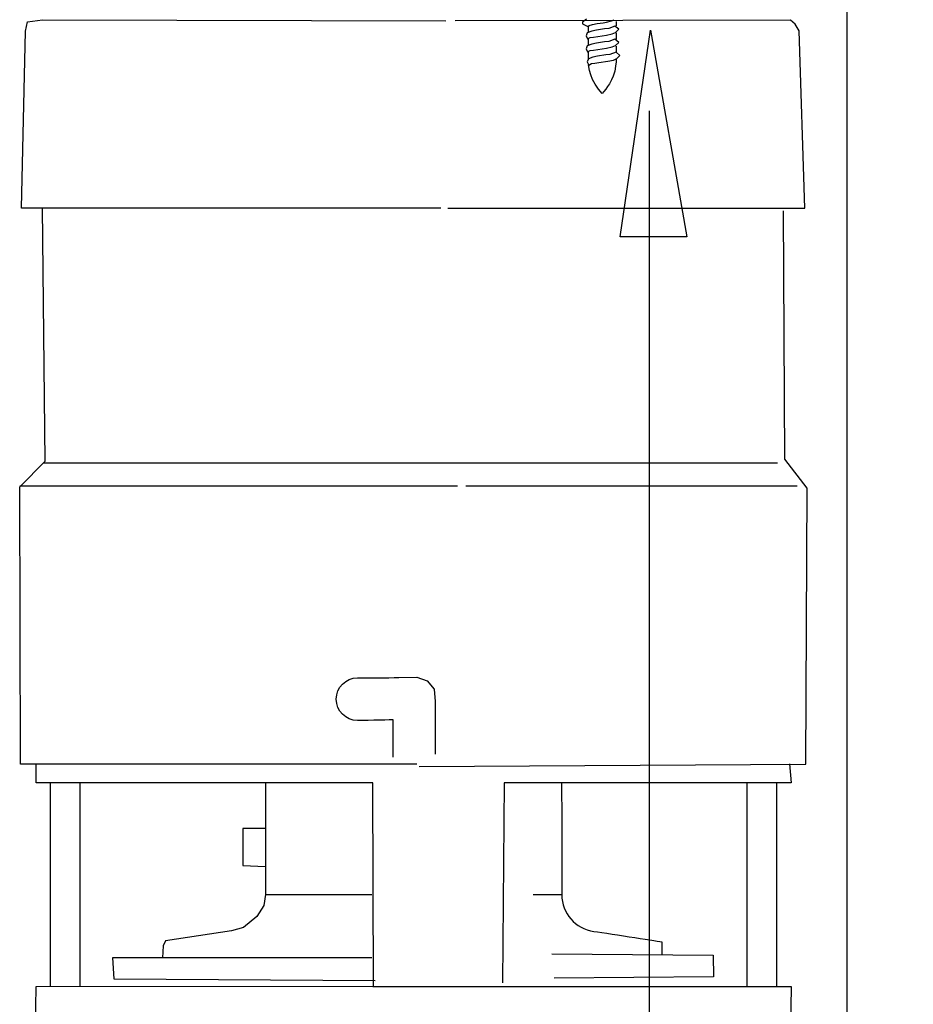
# Model space of a CAD drawing. Extents: x -43 to 42.8, y -37.3 to 37.3.
# Drawn here: x -22.8 to -9.9, y -10.4 to 3.9 of the extents above; entities that cross this region are included whole.
import ezdxf
from ezdxf.lldxf.tags import DXFTag

# ---------------------------------------------------------------- set-up
doc = ezdxf.new("R2010")
doc.units = 0
doc.header["$MEASUREMENT"] = 0
doc.layers.add('AXIS', color=7, linetype='CONTINUOUS')
tags = doc.linetypes.add('NEW_LINE1', pattern=[0.8, 0.5, -0.3]).pattern_tags.tags
tags[6:7] = [DXFTag(74, 4), DXFTag(75, 0), DXFTag(340, '0'), DXFTag(46, 1.0), DXFTag(50, 0.0), DXFTag(44, 0.0), DXFTag(45, 0.0)]
tags[4:5] = [DXFTag(74, 4), DXFTag(75, 0), DXFTag(340, '0'), DXFTag(46, 1.0), DXFTag(50, 0.0), DXFTag(44, 0.0), DXFTag(45, 0.0)]
tags = doc.linetypes.add('NEW_LINE2', pattern=[0.8, 0.5, -0.3]).pattern_tags.tags
tags[6:7] = [DXFTag(74, 4), DXFTag(75, 0), DXFTag(340, '0'), DXFTag(46, 1.0), DXFTag(50, 0.0), DXFTag(44, 0.0), DXFTag(45, 0.0)]
tags[4:5] = [DXFTag(74, 4), DXFTag(75, 0), DXFTag(340, '0'), DXFTag(46, 1.0), DXFTag(50, 0.0), DXFTag(44, 0.0), DXFTag(45, 0.0)]
tags = doc.linetypes.add('NEW_LINE25', pattern=[0.8, 0.5, -0.3]).pattern_tags.tags
tags[6:7] = [DXFTag(74, 4), DXFTag(75, 0), DXFTag(340, '0'), DXFTag(46, 1.0), DXFTag(50, 0.0), DXFTag(44, 0.0), DXFTag(45, 0.0)]
tags[4:5] = [DXFTag(74, 4), DXFTag(75, 0), DXFTag(340, '0'), DXFTag(46, 1.0), DXFTag(50, 0.0), DXFTag(44, 0.0), DXFTag(45, 0.0)]
tags = doc.linetypes.add('NEW_LINE26', pattern=[0.8, 0.5, -0.3]).pattern_tags.tags
tags[6:7] = [DXFTag(74, 4), DXFTag(75, 0), DXFTag(340, '0'), DXFTag(46, 1.0), DXFTag(50, 0.0), DXFTag(44, 0.0), DXFTag(45, 0.0)]
tags[4:5] = [DXFTag(74, 4), DXFTag(75, 0), DXFTag(340, '0'), DXFTag(46, 1.0), DXFTag(50, 0.0), DXFTag(44, 0.0), DXFTag(45, 0.0)]
tags = doc.linetypes.add('NEW_LINE27', pattern=[0.8, 0.5, -0.3]).pattern_tags.tags
tags[6:7] = [DXFTag(74, 4), DXFTag(75, 0), DXFTag(340, '0'), DXFTag(46, 1.0), DXFTag(50, 0.0), DXFTag(44, 0.0), DXFTag(45, 0.0)]
tags[4:5] = [DXFTag(74, 4), DXFTag(75, 0), DXFTag(340, '0'), DXFTag(46, 1.0), DXFTag(50, 0.0), DXFTag(44, 0.0), DXFTag(45, 0.0)]
tags = doc.linetypes.add('NEW_LINE28', pattern=[0.8, 0.5, -0.3]).pattern_tags.tags
tags[6:7] = [DXFTag(74, 4), DXFTag(75, 0), DXFTag(340, '0'), DXFTag(46, 1.0), DXFTag(50, 0.0), DXFTag(44, 0.0), DXFTag(45, 0.0)]
tags[4:5] = [DXFTag(74, 4), DXFTag(75, 0), DXFTag(340, '0'), DXFTag(46, 1.0), DXFTag(50, 0.0), DXFTag(44, 0.0), DXFTag(45, 0.0)]
tags = doc.linetypes.add('NEW_LINE29', pattern=[0.8, 0.5, -0.3]).pattern_tags.tags
tags[6:7] = [DXFTag(74, 4), DXFTag(75, 0), DXFTag(340, '0'), DXFTag(46, 1.0), DXFTag(50, 0.0), DXFTag(44, 0.0), DXFTag(45, 0.0)]
tags[4:5] = [DXFTag(74, 4), DXFTag(75, 0), DXFTag(340, '0'), DXFTag(46, 1.0), DXFTag(50, 0.0), DXFTag(44, 0.0), DXFTag(45, 0.0)]
tags = doc.linetypes.add('NEW_LINE3', pattern=[0.8, 0.5, -0.3]).pattern_tags.tags
tags[6:7] = [DXFTag(74, 4), DXFTag(75, 0), DXFTag(340, '0'), DXFTag(46, 1.0), DXFTag(50, 0.0), DXFTag(44, 0.0), DXFTag(45, 0.0)]
tags[4:5] = [DXFTag(74, 4), DXFTag(75, 0), DXFTag(340, '0'), DXFTag(46, 1.0), DXFTag(50, 0.0), DXFTag(44, 0.0), DXFTag(45, 0.0)]
tags = doc.linetypes.add('NEW_LINE30', pattern=[0.8, 0.5, -0.3]).pattern_tags.tags
tags[6:7] = [DXFTag(74, 4), DXFTag(75, 0), DXFTag(340, '0'), DXFTag(46, 1.0), DXFTag(50, 0.0), DXFTag(44, 0.0), DXFTag(45, 0.0)]
tags[4:5] = [DXFTag(74, 4), DXFTag(75, 0), DXFTag(340, '0'), DXFTag(46, 1.0), DXFTag(50, 0.0), DXFTag(44, 0.0), DXFTag(45, 0.0)]
tags = doc.linetypes.add('NEW_LINE31', pattern=[0.8, 0.5, -0.3]).pattern_tags.tags
tags[6:7] = [DXFTag(74, 4), DXFTag(75, 0), DXFTag(340, '0'), DXFTag(46, 1.0), DXFTag(50, 0.0), DXFTag(44, 0.0), DXFTag(45, 0.0)]
tags[4:5] = [DXFTag(74, 4), DXFTag(75, 0), DXFTag(340, '0'), DXFTag(46, 1.0), DXFTag(50, 0.0), DXFTag(44, 0.0), DXFTag(45, 0.0)]
tags = doc.linetypes.add('NEW_LINE32', pattern=[0.8, 0.5, -0.3]).pattern_tags.tags
tags[6:7] = [DXFTag(74, 4), DXFTag(75, 0), DXFTag(340, '0'), DXFTag(46, 1.0), DXFTag(50, 0.0), DXFTag(44, 0.0), DXFTag(45, 0.0)]
tags[4:5] = [DXFTag(74, 4), DXFTag(75, 0), DXFTag(340, '0'), DXFTag(46, 1.0), DXFTag(50, 0.0), DXFTag(44, 0.0), DXFTag(45, 0.0)]
tags = doc.linetypes.add('NEW_LINE33', pattern=[0.8, 0.5, -0.3]).pattern_tags.tags
tags[6:7] = [DXFTag(74, 4), DXFTag(75, 0), DXFTag(340, '0'), DXFTag(46, 1.0), DXFTag(50, 0.0), DXFTag(44, 0.0), DXFTag(45, 0.0)]
tags[4:5] = [DXFTag(74, 4), DXFTag(75, 0), DXFTag(340, '0'), DXFTag(46, 1.0), DXFTag(50, 0.0), DXFTag(44, 0.0), DXFTag(45, 0.0)]
tags = doc.linetypes.add('NEW_LINE34', pattern=[0.8, 0.5, -0.3]).pattern_tags.tags
tags[6:7] = [DXFTag(74, 4), DXFTag(75, 0), DXFTag(340, '0'), DXFTag(46, 1.0), DXFTag(50, 0.0), DXFTag(44, 0.0), DXFTag(45, 0.0)]
tags[4:5] = [DXFTag(74, 4), DXFTag(75, 0), DXFTag(340, '0'), DXFTag(46, 1.0), DXFTag(50, 0.0), DXFTag(44, 0.0), DXFTag(45, 0.0)]
tags = doc.linetypes.add('NEW_LINE35', pattern=[0.8, 0.5, -0.3]).pattern_tags.tags
tags[6:7] = [DXFTag(74, 4), DXFTag(75, 0), DXFTag(340, '0'), DXFTag(46, 1.0), DXFTag(50, 0.0), DXFTag(44, 0.0), DXFTag(45, 0.0)]
tags[4:5] = [DXFTag(74, 4), DXFTag(75, 0), DXFTag(340, '0'), DXFTag(46, 1.0), DXFTag(50, 0.0), DXFTag(44, 0.0), DXFTag(45, 0.0)]
tags = doc.linetypes.add('NEW_LINE36', pattern=[0.8, 0.5, -0.3]).pattern_tags.tags
tags[6:7] = [DXFTag(74, 4), DXFTag(75, 0), DXFTag(340, '0'), DXFTag(46, 1.0), DXFTag(50, 0.0), DXFTag(44, 0.0), DXFTag(45, 0.0)]
tags[4:5] = [DXFTag(74, 4), DXFTag(75, 0), DXFTag(340, '0'), DXFTag(46, 1.0), DXFTag(50, 0.0), DXFTag(44, 0.0), DXFTag(45, 0.0)]
tags = doc.linetypes.add('NEW_LINE37', pattern=[0.8, 0.5, -0.3]).pattern_tags.tags
tags[6:7] = [DXFTag(74, 4), DXFTag(75, 0), DXFTag(340, '0'), DXFTag(46, 1.0), DXFTag(50, 0.0), DXFTag(44, 0.0), DXFTag(45, 0.0)]
tags[4:5] = [DXFTag(74, 4), DXFTag(75, 0), DXFTag(340, '0'), DXFTag(46, 1.0), DXFTag(50, 0.0), DXFTag(44, 0.0), DXFTag(45, 0.0)]
tags = doc.linetypes.add('NEW_LINE38', pattern=[0.8, 0.5, -0.3]).pattern_tags.tags
tags[6:7] = [DXFTag(74, 4), DXFTag(75, 0), DXFTag(340, '0'), DXFTag(46, 1.0), DXFTag(50, 0.0), DXFTag(44, 0.0), DXFTag(45, 0.0)]
tags[4:5] = [DXFTag(74, 4), DXFTag(75, 0), DXFTag(340, '0'), DXFTag(46, 1.0), DXFTag(50, 0.0), DXFTag(44, 0.0), DXFTag(45, 0.0)]
tags = doc.linetypes.add('NEW_LINE39', pattern=[0.8, 0.5, -0.3]).pattern_tags.tags
tags[6:7] = [DXFTag(74, 4), DXFTag(75, 0), DXFTag(340, '0'), DXFTag(46, 1.0), DXFTag(50, 0.0), DXFTag(44, 0.0), DXFTag(45, 0.0)]
tags[4:5] = [DXFTag(74, 4), DXFTag(75, 0), DXFTag(340, '0'), DXFTag(46, 1.0), DXFTag(50, 0.0), DXFTag(44, 0.0), DXFTag(45, 0.0)]
tags = doc.linetypes.add('NEW_LINE4', pattern=[0.8, 0.5, -0.3]).pattern_tags.tags
tags[6:7] = [DXFTag(74, 4), DXFTag(75, 0), DXFTag(340, '0'), DXFTag(46, 1.0), DXFTag(50, 0.0), DXFTag(44, 0.0), DXFTag(45, 0.0)]
tags[4:5] = [DXFTag(74, 4), DXFTag(75, 0), DXFTag(340, '0'), DXFTag(46, 1.0), DXFTag(50, 0.0), DXFTag(44, 0.0), DXFTag(45, 0.0)]
tags = doc.linetypes.add('NEW_LINE40', pattern=[0.8, 0.5, -0.3]).pattern_tags.tags
tags[6:7] = [DXFTag(74, 4), DXFTag(75, 0), DXFTag(340, '0'), DXFTag(46, 1.0), DXFTag(50, 0.0), DXFTag(44, 0.0), DXFTag(45, 0.0)]
tags[4:5] = [DXFTag(74, 4), DXFTag(75, 0), DXFTag(340, '0'), DXFTag(46, 1.0), DXFTag(50, 0.0), DXFTag(44, 0.0), DXFTag(45, 0.0)]
tags = doc.linetypes.add('NEW_LINE41', pattern=[0.8, 0.5, -0.3]).pattern_tags.tags
tags[6:7] = [DXFTag(74, 4), DXFTag(75, 0), DXFTag(340, '0'), DXFTag(46, 1.0), DXFTag(50, 0.0), DXFTag(44, 0.0), DXFTag(45, 0.0)]
tags[4:5] = [DXFTag(74, 4), DXFTag(75, 0), DXFTag(340, '0'), DXFTag(46, 1.0), DXFTag(50, 0.0), DXFTag(44, 0.0), DXFTag(45, 0.0)]
tags = doc.linetypes.add('NEW_LINE5', pattern=[0.8, 0.5, -0.3]).pattern_tags.tags
tags[6:7] = [DXFTag(74, 4), DXFTag(75, 0), DXFTag(340, '0'), DXFTag(46, 1.0), DXFTag(50, 0.0), DXFTag(44, 0.0), DXFTag(45, 0.0)]
tags[4:5] = [DXFTag(74, 4), DXFTag(75, 0), DXFTag(340, '0'), DXFTag(46, 1.0), DXFTag(50, 0.0), DXFTag(44, 0.0), DXFTag(45, 0.0)]
tags = doc.linetypes.add('NEW_LINE6', pattern=[0.8, 0.5, -0.3]).pattern_tags.tags
tags[6:7] = [DXFTag(74, 4), DXFTag(75, 0), DXFTag(340, '0'), DXFTag(46, 1.0), DXFTag(50, 0.0), DXFTag(44, 0.0), DXFTag(45, 0.0)]
tags[4:5] = [DXFTag(74, 4), DXFTag(75, 0), DXFTag(340, '0'), DXFTag(46, 1.0), DXFTag(50, 0.0), DXFTag(44, 0.0), DXFTag(45, 0.0)]

msp = doc.modelspace()

# ---------------------------------------------------------------- linework, layer by layer
at = {"layer": 'AXIS', "color": 250}
for points, knots in [([(-10.839, 4.1354), (-10.839, 4.1354), (-10.839, -14.0593), (-10.839, -14.0593), (-10.839, -14.0593), (-10.839, -14.0593), (-10.7219, -16.3416), (-10.7219, -16.3416), (-10.7219, -16.3416), (-10.7219, -16.3416), (-10.3704, -18.6891), (-10.3704, -18.6891), (-10.3704, -18.6891), (-10.3704, -18.6891), (-9.7587, -20.9453), (-9.7587, -20.9453), (-9.7587, -20.9453), (-9.7587, -20.9453), (-8.9042, -23.1402), (-8.9042, -23.1402), (-8.9042, -23.1402), (-8.9042, -23.1402), (-7.8583, -25.1936), (-7.8583, -25.1936), (-7.8583, -25.1936), (-7.8583, -25.1936), (-6.6416, -27.0544), (-6.6416, -27.0544), (-6.6416, -27.0544), (-6.6416, -27.0544), (-5.1687, -28.7441), (-5.1687, -28.7441), (-5.1687, -28.7441), (-5.1687, -28.7441), (-3.5465, -30.2627), (-3.5465, -30.2627), (-3.5465, -30.2627), (-3.5465, -30.2627), (-1.8602, -31.5247), (-1.8602, -31.5247), (-1.8602, -31.5247), (-1.8602, -31.5247), (0.0395, -32.5941), (0.0395, -32.5941), (0.0395, -32.5941), (0.0395, -32.5941), (2.11, -33.4069), (2.11, -33.4069), (2.11, -33.4069), (2.11, -33.4069), (4.0343, -33.9257), (4.0343, -33.9257), (4.0343, -33.9257), (4.0343, -33.9257), (4.1813, -33.7367), (4.1813, -33.7367), (4.1813, -33.7367), (4.1813, -33.7367), (4.2427, -33.54), (4.2427, -33.54), (4.2427, -33.54), (4.2427, -33.54), (4.2917, -33.331), (4.2917, -33.331), (4.2917, -33.331), (4.2917, -33.331), (4.2856, -33.1282), (4.2856, -33.1282), (4.2856, -33.1282), (4.2856, -33.1282), (4.2611, -32.9131), (4.2611, -32.9131)], [0, 0, 0, 0, 0.0526316, 0.0526316, 0.0526316, 0.0526316, 0.1052632, 0.1052632, 0.1052632, 0.1052632, 0.1578947, 0.1578947, 0.1578947, 0.1578947, 0.2105263, 0.2105263, 0.2105263, 0.2105263, 0.2631579, 0.2631579, 0.2631579, 0.2631579, 0.3157895, 0.3157895, 0.3157895, 0.3157895, 0.3684211, 0.3684211, 0.3684211, 0.3684211, 0.4210526, 0.4210526, 0.4210526, 0.4210526, 0.4736842, 0.4736842, 0.4736842, 0.4736842, 0.5263158, 0.5263158, 0.5263158, 0.5263158, 0.5789474, 0.5789474, 0.5789474, 0.5789474, 0.6315789, 0.6315789, 0.6315789, 0.6315789, 0.6842105, 0.6842105, 0.6842105, 0.6842105, 0.7368421, 0.7368421, 0.7368421, 0.7368421, 0.7894737, 0.7894737, 0.7894737, 0.7894737, 0.8421053, 0.8421053, 0.8421053, 0.8421053, 0.8947368, 0.8947368, 0.8947368, 0.8947368, 1, 1, 1, 1]), ([(-14.6172, 3.8998), (-14.6172, 3.8998), (-14.6754, 3.8553), (-14.6754, 3.8553), (-14.6754, 3.8553), (-14.6754, 3.8553), (-14.6754, 3.8317), (-14.6754, 3.8317), (-14.6754, 3.8317), (-14.6754, 3.8317), (-14.5977, 3.7956), (-14.5977, 3.7956), (-14.5977, 3.7956), (-14.5977, 3.7956), (-14.5783, 3.8095), (-14.5783, 3.8095), (-14.5783, 3.8095), (-14.5783, 3.8095), (-14.5298, 3.8247), (-14.5298, 3.8247), (-14.5298, 3.8247), (-14.5298, 3.8247), (-14.4646, 3.8387), (-14.4646, 3.8387), (-14.4646, 3.8387), (-14.4646, 3.8387), (-14.3758, 3.8498), (-14.3758, 3.8498), (-14.3758, 3.8498), (-14.3758, 3.8498), (-14.3272, 3.8581), (-14.3272, 3.8581), (-14.3272, 3.8581), (-14.3272, 3.8581), (-14.2564, 3.8748), (-14.2564, 3.8748), (-14.2564, 3.8748), (-14.2564, 3.8748), (-14.2148, 3.8887), (-14.2148, 3.8887)], [0, 0, 0, 0, 0.0909091, 0.0909091, 0.0909091, 0.0909091, 0.1818182, 0.1818182, 0.1818182, 0.1818182, 0.2727273, 0.2727273, 0.2727273, 0.2727273, 0.3636364, 0.3636364, 0.3636364, 0.3636364, 0.4545455, 0.4545455, 0.4545455, 0.4545455, 0.5454545, 0.5454545, 0.5454545, 0.5454545, 0.6363636, 0.6363636, 0.6363636, 0.6363636, 0.7272727, 0.7272727, 0.7272727, 0.7272727, 0.8181818, 0.8181818, 0.8181818, 0.8181818, 1, 1, 1, 1]), ([(-14.2061, 3.7991), (-14.2061, 3.7991), (-14.1491, 3.7534), (-14.1491, 3.7534), (-14.1491, 3.7534), (-14.1491, 3.7534), (-14.1946, 3.7084), (-14.1946, 3.7084), (-14.1946, 3.7084), (-14.1946, 3.7084), (-14.2434, 3.6862), (-14.2434, 3.6862), (-14.2434, 3.6862), (-14.2434, 3.6862), (-14.3262, 3.6699), (-14.3262, 3.6699), (-14.3262, 3.6699), (-14.3262, 3.6699), (-14.4548, 3.6492), (-14.4548, 3.6492), (-14.4548, 3.6492), (-14.4548, 3.6492), (-14.5139, 3.6418), (-14.5139, 3.6418), (-14.5139, 3.6418), (-14.5139, 3.6418), (-14.5627, 3.6344), (-14.5627, 3.6344), (-14.5627, 3.6344), (-14.5627, 3.6344), (-14.6026, 3.6136), (-14.6026, 3.6136), (-14.6026, 3.6136), (-14.6026, 3.6136), (-14.6233, 3.6595), (-14.6233, 3.6595), (-14.6233, 3.6595), (-14.6233, 3.6595), (-14.607, 3.7025), (-14.607, 3.7025), (-14.607, 3.7025), (-14.607, 3.7025), (-14.542, 3.7277), (-14.542, 3.7277), (-14.542, 3.7277), (-14.542, 3.7277), (-14.474, 3.7425), (-14.474, 3.7425), (-14.474, 3.7425), (-14.474, 3.7425), (-14.3543, 3.7603), (-14.3543, 3.7603), (-14.3543, 3.7603), (-14.3543, 3.7603), (-14.2936, 3.7677), (-14.2936, 3.7677), (-14.2936, 3.7677), (-14.2936, 3.7677), (-14.2061, 3.7991), (-14.2061, 3.7991)], [0, 0, 0, 0, 0.0625, 0.0625, 0.0625, 0.0625, 0.125, 0.125, 0.125, 0.125, 0.1875, 0.1875, 0.1875, 0.1875, 0.25, 0.25, 0.25, 0.25, 0.3125, 0.3125, 0.3125, 0.3125, 0.375, 0.375, 0.375, 0.375, 0.4375, 0.4375, 0.4375, 0.4375, 0.5, 0.5, 0.5, 0.5, 0.5625, 0.5625, 0.5625, 0.5625, 0.625, 0.625, 0.625, 0.625, 0.6875, 0.6875, 0.6875, 0.6875, 0.75, 0.75, 0.75, 0.75, 0.8125, 0.8125, 0.8125, 0.8125, 0.875, 0.875, 0.875, 0.875, 1, 1, 1, 1]), ([(-13.6891, 3.7429), (-13.6891, 3.7429), (-14.1271, 0.7427), (-14.1271, 0.7427), (-14.1271, 0.7427), (-14.1271, 0.7427), (-13.1602, 0.7427), (-13.1602, 0.7427), (-13.1602, 0.7427), (-13.1602, 0.7427), (-13.6878, 3.7429), (-13.6878, 3.7429), (-13.6878, 3.7429), (-13.6878, 3.7429), (-13.6891, 3.7429), (-13.6891, 3.7429)], [0, 0, 0, 0, 0.2, 0.2, 0.2, 0.2, 0.4, 0.4, 0.4, 0.4, 0.6, 0.6, 0.6, 0.6, 1, 1, 1, 1]), ([(-14.2061, 3.6101), (-14.2061, 3.6101), (-14.1491, 3.5644), (-14.1491, 3.5644), (-14.1491, 3.5644), (-14.1491, 3.5644), (-14.1946, 3.5194), (-14.1946, 3.5194), (-14.1946, 3.5194), (-14.1946, 3.5194), (-14.2434, 3.4972), (-14.2434, 3.4972), (-14.2434, 3.4972), (-14.2434, 3.4972), (-14.3262, 3.4809), (-14.3262, 3.4809), (-14.3262, 3.4809), (-14.3262, 3.4809), (-14.4548, 3.4602), (-14.4548, 3.4602), (-14.4548, 3.4602), (-14.4548, 3.4602), (-14.5139, 3.4528), (-14.5139, 3.4528), (-14.5139, 3.4528), (-14.5139, 3.4528), (-14.5627, 3.4454), (-14.5627, 3.4454), (-14.5627, 3.4454), (-14.5627, 3.4454), (-14.6026, 3.4246), (-14.6026, 3.4246), (-14.6026, 3.4246), (-14.6026, 3.4246), (-14.6233, 3.4705), (-14.6233, 3.4705), (-14.6233, 3.4705), (-14.6233, 3.4705), (-14.607, 3.5135), (-14.607, 3.5135), (-14.607, 3.5135), (-14.607, 3.5135), (-14.542, 3.5387), (-14.542, 3.5387), (-14.542, 3.5387), (-14.542, 3.5387), (-14.474, 3.5535), (-14.474, 3.5535), (-14.474, 3.5535), (-14.474, 3.5535), (-14.3543, 3.5713), (-14.3543, 3.5713), (-14.3543, 3.5713), (-14.3543, 3.5713), (-14.2936, 3.5787), (-14.2936, 3.5787), (-14.2936, 3.5787), (-14.2936, 3.5787), (-14.2061, 3.6101), (-14.2061, 3.6101)], [0, 0, 0, 0, 0.0625, 0.0625, 0.0625, 0.0625, 0.125, 0.125, 0.125, 0.125, 0.1875, 0.1875, 0.1875, 0.1875, 0.25, 0.25, 0.25, 0.25, 0.3125, 0.3125, 0.3125, 0.3125, 0.375, 0.375, 0.375, 0.375, 0.4375, 0.4375, 0.4375, 0.4375, 0.5, 0.5, 0.5, 0.5, 0.5625, 0.5625, 0.5625, 0.5625, 0.625, 0.625, 0.625, 0.625, 0.6875, 0.6875, 0.6875, 0.6875, 0.75, 0.75, 0.75, 0.75, 0.8125, 0.8125, 0.8125, 0.8125, 0.875, 0.875, 0.875, 0.875, 1, 1, 1, 1]), ([(-14.1888, 3.4211), (-14.1888, 3.4211), (-14.1318, 3.3754), (-14.1318, 3.3754), (-14.1318, 3.3754), (-14.1318, 3.3754), (-14.1773, 3.3304), (-14.1773, 3.3304), (-14.1773, 3.3304), (-14.1773, 3.3304), (-14.2261, 3.3082), (-14.2261, 3.3082), (-14.2261, 3.3082), (-14.2261, 3.3082), (-14.3089, 3.2919), (-14.3089, 3.2919), (-14.3089, 3.2919), (-14.3089, 3.2919), (-14.4375, 3.2712), (-14.4375, 3.2712), (-14.4375, 3.2712), (-14.4375, 3.2712), (-14.4966, 3.2638), (-14.4966, 3.2638), (-14.4966, 3.2638), (-14.4966, 3.2638), (-14.5454, 3.2564), (-14.5454, 3.2564), (-14.5454, 3.2564), (-14.5454, 3.2564), (-14.5853, 3.2356), (-14.5853, 3.2356), (-14.5853, 3.2356), (-14.5853, 3.2356), (-14.606, 3.2815), (-14.606, 3.2815), (-14.606, 3.2815), (-14.606, 3.2815), (-14.5897, 3.3245), (-14.5897, 3.3245), (-14.5897, 3.3245), (-14.5897, 3.3245), (-14.5247, 3.3497), (-14.5247, 3.3497), (-14.5247, 3.3497), (-14.5247, 3.3497), (-14.4567, 3.3645), (-14.4567, 3.3645), (-14.4567, 3.3645), (-14.4567, 3.3645), (-14.337, 3.3823), (-14.337, 3.3823), (-14.337, 3.3823), (-14.337, 3.3823), (-14.2763, 3.3897), (-14.2763, 3.3897), (-14.2763, 3.3897), (-14.2763, 3.3897), (-14.1888, 3.4211), (-14.1888, 3.4211)], [0, 0, 0, 0, 0.0625, 0.0625, 0.0625, 0.0625, 0.125, 0.125, 0.125, 0.125, 0.1875, 0.1875, 0.1875, 0.1875, 0.25, 0.25, 0.25, 0.25, 0.3125, 0.3125, 0.3125, 0.3125, 0.375, 0.375, 0.375, 0.375, 0.4375, 0.4375, 0.4375, 0.4375, 0.5, 0.5, 0.5, 0.5, 0.5625, 0.5625, 0.5625, 0.5625, 0.625, 0.625, 0.625, 0.625, 0.6875, 0.6875, 0.6875, 0.6875, 0.75, 0.75, 0.75, 0.75, 0.8125, 0.8125, 0.8125, 0.8125, 0.875, 0.875, 0.875, 0.875, 1, 1, 1, 1]), ([(-14.1855, 3.3251), (-14.1855, 3.3251), (-14.1891, 3.2834), (-14.1891, 3.2834), (-14.1891, 3.2834), (-14.1891, 3.2834), (-14.195, 3.2167), (-14.195, 3.2167), (-14.195, 3.2167), (-14.195, 3.2167), (-14.2081, 3.1464), (-14.2081, 3.1464), (-14.2081, 3.1464), (-14.2081, 3.1464), (-14.2319, 3.0737), (-14.2319, 3.0737), (-14.2319, 3.0737), (-14.2319, 3.0737), (-14.2533, 3.0201), (-14.2533, 3.0201), (-14.2533, 3.0201), (-14.2533, 3.0201), (-14.2842, 2.9629), (-14.2842, 2.9629), (-14.2842, 2.9629), (-14.2842, 2.9629), (-14.3103, 2.9224), (-14.3103, 2.9224), (-14.3103, 2.9224), (-14.3103, 2.9224), (-14.3365, 2.8867), (-14.3365, 2.8867), (-14.3365, 2.8867), (-14.3365, 2.8867), (-14.3662, 2.8509), (-14.3662, 2.8509), (-14.3662, 2.8509), (-14.3662, 2.8509), (-14.3912, 2.8212), (-14.3912, 2.8212), (-14.3912, 2.8212), (-14.3912, 2.8212), (-14.4447, 2.8867), (-14.4447, 2.8867), (-14.4447, 2.8867), (-14.4447, 2.8867), (-14.4934, 2.9582), (-14.4934, 2.9582), (-14.4934, 2.9582), (-14.4934, 2.9582), (-14.5291, 3.0237), (-14.5291, 3.0237), (-14.5291, 3.0237), (-14.5291, 3.0237), (-14.5552, 3.0928), (-14.5552, 3.0928), (-14.5552, 3.0928), (-14.5552, 3.0928), (-14.5731, 3.1535), (-14.5731, 3.1535), (-14.5731, 3.1535), (-14.5731, 3.1535), (-14.5897, 3.2358), (-14.5897, 3.2358)], [0, 0, 0, 0, 0.0588235, 0.0588235, 0.0588235, 0.0588235, 0.1176471, 0.1176471, 0.1176471, 0.1176471, 0.1764706, 0.1764706, 0.1764706, 0.1764706, 0.2352941, 0.2352941, 0.2352941, 0.2352941, 0.2941176, 0.2941176, 0.2941176, 0.2941176, 0.3529412, 0.3529412, 0.3529412, 0.3529412, 0.4117647, 0.4117647, 0.4117647, 0.4117647, 0.4705882, 0.4705882, 0.4705882, 0.4705882, 0.5294118, 0.5294118, 0.5294118, 0.5294118, 0.5882353, 0.5882353, 0.5882353, 0.5882353, 0.6470588, 0.6470588, 0.6470588, 0.6470588, 0.7058824, 0.7058824, 0.7058824, 0.7058824, 0.7647059, 0.7647059, 0.7647059, 0.7647059, 0.8235294, 0.8235294, 0.8235294, 0.8235294, 0.8823529, 0.8823529, 0.8823529, 0.8823529, 1, 1, 1, 1]), ([(-13.709, 2.573), (-13.709, 2.573), (-13.709, -15.5332), (-13.709, -15.5332), (-13.709, -15.5332), (-13.709, -15.5332), (-13.5874, -18.0003), (-13.5874, -18.0003), (-13.5874, -18.0003), (-13.5874, -18.0003), (-13.2223, -20.5381), (-13.2223, -20.5381), (-13.2223, -20.5381), (-13.2223, -20.5381), (-12.5869, -22.977), (-12.5869, -22.977), (-12.5869, -22.977), (-12.5869, -22.977), (-11.6993, -25.3497), (-11.6993, -25.3497), (-11.6993, -25.3497), (-11.6993, -25.3497), (-10.613, -27.5694), (-10.613, -27.5694), (-10.613, -27.5694), (-10.613, -27.5694), (-9.3492, -29.581), (-9.3492, -29.581), (-9.3492, -29.581), (-9.3492, -29.581), (-7.8193, -31.4075), (-7.8193, -31.4075), (-7.8193, -31.4075), (-7.8193, -31.4075), (-6.1344, -33.0492), (-6.1344, -33.0492), (-6.1344, -33.0492), (-6.1344, -33.0492), (-4.3828, -34.4134), (-4.3828, -34.4134), (-4.3828, -34.4134), (-4.3828, -34.4134), (-2.4096, -35.5694), (-2.4096, -35.5694), (-2.4096, -35.5694), (-2.4096, -35.5694), (-0.259, -36.4481), (-0.259, -36.4481), (-0.259, -36.4481), (-0.259, -36.4481), (1.7397, -37.0089), (1.7397, -37.0089), (1.7397, -37.0089), (1.7397, -37.0089), (3.3108, -37.2544), (3.3108, -37.2544), (3.3108, -37.2544), (3.3108, -37.2544), (4.825, -37.334), (4.825, -37.334), (4.825, -37.334), (4.825, -37.334), (6.2978, -37.2313), (6.2978, -37.2313), (6.2978, -37.2313), (6.2978, -37.2313), (7.5408, -37.0625), (7.5408, -37.0625), (7.5408, -37.0625), (7.5408, -37.0625), (8.8087, -36.8727), (8.8087, -36.8727), (8.8087, -36.8727), (8.8087, -36.8727), (10.3367, -36.5563), (10.3367, -36.5563), (10.3367, -36.5563), (10.3367, -36.5563), (12.0273, -36.0819), (12.0273, -36.0819), (12.0273, -36.0819), (12.0273, -36.0819), (13.978, -35.3227), (13.978, -35.3227), (13.978, -35.3227), (13.978, -35.3227), (15.571, -34.437), (15.571, -34.437), (15.571, -34.437), (15.571, -34.437), (17.6192, -33.1718), (17.6192, -33.1718), (17.6192, -33.1718), (17.6192, -33.1718), (19.0151, -32.2228), (19.0151, -32.2228), (19.0151, -32.2228), (19.0151, -32.2228), (20.5021, -30.995), (20.5021, -30.995), (20.5021, -30.995), (20.5021, -30.995), (21.2867, -29.9773), (21.2867, -29.9773)], [0, 0, 0, 0, 0.037037, 0.037037, 0.037037, 0.037037, 0.0740741, 0.0740741, 0.0740741, 0.0740741, 0.1111111, 0.1111111, 0.1111111, 0.1111111, 0.1481481, 0.1481481, 0.1481481, 0.1481481, 0.1851852, 0.1851852, 0.1851852, 0.1851852, 0.2222222, 0.2222222, 0.2222222, 0.2222222, 0.2592593, 0.2592593, 0.2592593, 0.2592593, 0.2962963, 0.2962963, 0.2962963, 0.2962963, 0.3333333, 0.3333333, 0.3333333, 0.3333333, 0.3703704, 0.3703704, 0.3703704, 0.3703704, 0.4074074, 0.4074074, 0.4074074, 0.4074074, 0.4444444, 0.4444444, 0.4444444, 0.4444444, 0.4814815, 0.4814815, 0.4814815, 0.4814815, 0.5185185, 0.5185185, 0.5185185, 0.5185185, 0.5555556, 0.5555556, 0.5555556, 0.5555556, 0.5925926, 0.5925926, 0.5925926, 0.5925926, 0.6296296, 0.6296296, 0.6296296, 0.6296296, 0.6666667, 0.6666667, 0.6666667, 0.6666667, 0.7037037, 0.7037037, 0.7037037, 0.7037037, 0.7407407, 0.7407407, 0.7407407, 0.7407407, 0.7777778, 0.7777778, 0.7777778, 0.7777778, 0.8148148, 0.8148148, 0.8148148, 0.8148148, 0.8518519, 0.8518519, 0.8518519, 0.8518519, 0.8888889, 0.8888889, 0.8888889, 0.8888889, 0.9259259, 0.9259259, 0.9259259, 0.9259259, 1, 1, 1, 1])]:
    msp.add_open_spline(points, degree=3, knots=knots, dxfattribs=at)
at = {"layer": 'AXIS', "color": 250, "linetype": 'NEW_LINE34'}
msp.add_open_spline([(-16.7315, 1.1567), (-16.7315, 1.1567), (-22.8208, 1.1567), (-22.8208, 1.1567), (-22.8208, 1.1567), (-22.8208, 1.1567), (-22.7595, 3.7269), (-22.7595, 3.7269), (-22.7595, 3.7269), (-22.7595, 3.7269), (-22.7323, 3.8629), (-22.7323, 3.8629), (-22.7323, 3.8629), (-22.7323, 3.8629), (-22.5147, 3.8901), (-22.5147, 3.8901), (-22.5147, 3.8901), (-22.5147, 3.8901), (-16.6594, 3.8765), (-16.6594, 3.8765)], degree=3, knots=[0, 0, 0, 0, 0.1666667, 0.1666667, 0.1666667, 0.1666667, 0.3333333, 0.3333333, 0.3333333, 0.3333333, 0.5, 0.5, 0.5, 0.5, 0.6666667, 0.6666667, 0.6666667, 0.6666667, 1, 1, 1, 1], dxfattribs=at)
at = {"layer": 'AXIS', "color": 250, "linetype": 'NEW_LINE33'}
msp.add_open_spline([(-16.6291, 1.1567), (-16.6291, 1.1567), (-11.4502, 1.1567), (-11.4502, 1.1567), (-11.4502, 1.1567), (-11.4502, 1.1567), (-11.528, 3.7331), (-11.528, 3.7331), (-11.528, 3.7331), (-11.528, 3.7331), (-11.5862, 3.8303), (-11.5862, 3.8303), (-11.5862, 3.8303), (-11.5862, 3.8303), (-11.6541, 3.8886), (-11.6541, 3.8886), (-11.6541, 3.8886), (-11.6541, 3.8886), (-16.5247, 3.8789), (-16.5247, 3.8789)], degree=3, knots=[0, 0, 0, 0, 0.1666667, 0.1666667, 0.1666667, 0.1666667, 0.3333333, 0.3333333, 0.3333333, 0.3333333, 0.5, 0.5, 0.5, 0.5, 0.6666667, 0.6666667, 0.6666667, 0.6666667, 1, 1, 1, 1], dxfattribs=at)
at = {"layer": 'AXIS', "color": 250}
for points in [[(-14.1852, 3.8682), (-14.1852, 3.8682), (-14.1863, 3.8038), (-14.1863, 3.8038)], [(-14.5929, 3.8005), (-14.5929, 3.8005), (-14.5929, 3.705), (-14.5929, 3.705)], [(-14.5941, 3.6105), (-14.5941, 3.6105), (-14.5941, 3.5211), (-14.5941, 3.5211)], [(-14.187, 3.7009), (-14.187, 3.7009), (-14.188, 3.6125), (-14.188, 3.6125)], [(-14.1866, 3.5109), (-14.1866, 3.5109), (-14.1875, 3.4202), (-14.1875, 3.4202)], [(-14.5939, 3.4202), (-14.5939, 3.4202), (-14.5939, 3.3146), (-14.5939, 3.3146)]]:
    msp.add_open_spline(points, degree=3, dxfattribs=at)
at = {"layer": 'AXIS', "color": 250, "linetype": 'NEW_LINE41'}
msp.add_open_spline([(-17.0822, -6.9105), (-17.0822, -6.9105), (-22.8331, -6.9105), (-22.8331, -6.9105), (-22.8331, -6.9105), (-22.8331, -6.9105), (-22.8453, -2.8829), (-22.8453, -2.8829), (-22.8453, -2.8829), (-22.8453, -2.8829), (-22.475, -2.5126), (-22.475, -2.5126), (-22.475, -2.5126), (-22.475, -2.5126), (-22.5158, 1.1652), (-22.5158, 1.1652)], degree=3, knots=[0, 0, 0, 0, 0.2, 0.2, 0.2, 0.2, 0.4, 0.4, 0.4, 0.4, 0.6, 0.6, 0.6, 0.6, 1, 1, 1, 1], dxfattribs=at)
at = {"layer": 'AXIS', "color": 250, "linetype": 'NEW_LINE40'}
msp.add_open_spline([(-17.0472, -6.9413), (-17.0472, -6.9413), (-11.4341, -6.9107), (-11.4341, -6.9107), (-11.4341, -6.9107), (-11.4341, -6.9107), (-11.4131, -2.9063), (-11.4131, -2.9063), (-11.4131, -2.9063), (-11.4131, -2.9063), (-11.7407, -2.4851), (-11.7407, -2.4851), (-11.7407, -2.4851), (-11.7407, -2.4851), (-11.7563, 1.1185), (-11.7563, 1.1185)], degree=3, knots=[0, 0, 0, 0, 0.2, 0.2, 0.2, 0.2, 0.4, 0.4, 0.4, 0.4, 0.6, 0.6, 0.6, 0.6, 1, 1, 1, 1], dxfattribs=at)
at = {"layer": 'AXIS', "color": 250, "linetype": 'NEW_LINE36'}
msp.add_open_spline([(-16.023, -2.5408), (-16.023, -2.5408), (-22.505, -2.5408), (-22.505, -2.5408)], degree=3, dxfattribs=at)
at = {"layer": 'AXIS', "color": 250, "linetype": 'NEW_LINE38'}
msp.add_open_spline([(-11.8435, -2.5408), (-11.8435, -2.5408), (-16.4761, -2.5408), (-16.4761, -2.5408)], degree=3, dxfattribs=at)
at = {"layer": 'AXIS', "color": 250, "linetype": 'NEW_LINE35'}
msp.add_open_spline([(-16.4899, -2.8769), (-16.4899, -2.8769), (-22.841, -2.8769), (-22.841, -2.8769)], degree=3, dxfattribs=at)
at = {"layer": 'AXIS', "color": 250, "linetype": 'NEW_LINE39'}
msp.add_open_spline([(-11.5594, -2.8769), (-11.5594, -2.8769), (-16.3669, -2.8769), (-16.3669, -2.8769)], degree=3, dxfattribs=at)
at = {"layer": 'AXIS', "color": 250, "linetype": 'NEW_LINE37'}
msp.add_open_spline([(-17.426, -6.8076), (-17.426, -6.8076), (-17.426, -6.2668), (-17.426, -6.2668), (-17.426, -6.2668), (-17.426, -6.2668), (-17.7696, -6.2761), (-17.9403, -6.2761), (-17.9403, -6.2761), (-18.111, -6.2761), (-18.2495, -6.1376), (-18.2495, -5.9668), (-18.2495, -5.9668), (-18.2495, -5.796), (-18.111, -5.6576), (-17.9403, -5.6576), (-17.9403, -5.6576), (-17.7696, -5.6576), (-17.3411, -5.6531), (-17.3411, -5.6531), (-17.3411, -5.6531), (-17.3411, -5.6531), (-17.0816, -5.6469), (-17.0816, -5.6469), (-17.0816, -5.6469), (-17.0816, -5.6469), (-16.9325, -5.7019), (-16.9325, -5.7019), (-16.9325, -5.7019), (-16.9325, -5.7019), (-16.8305, -5.8199), (-16.8305, -5.8199), (-16.8305, -5.8199), (-16.8305, -5.8199), (-16.8148, -6.0007), (-16.8148, -6.0007), (-16.8148, -6.0007), (-16.8148, -6.0007), (-16.8148, -6.7635), (-16.8148, -6.7635)], degree=3, knots=[0, 0, 0, 0, 0.0909091, 0.0909091, 0.0909091, 0.0909091, 0.1818182, 0.1818182, 0.1818182, 0.1818182, 0.2727273, 0.2727273, 0.2727273, 0.2727273, 0.3636364, 0.3636364, 0.3636364, 0.3636364, 0.4545455, 0.4545455, 0.4545455, 0.4545455, 0.5454545, 0.5454545, 0.5454545, 0.5454545, 0.6363636, 0.6363636, 0.6363636, 0.6363636, 0.7272727, 0.7272727, 0.7272727, 0.7272727, 0.8181818, 0.8181818, 0.8181818, 0.8181818, 1, 1, 1, 1], dxfattribs=at)
at = {"layer": 'AXIS', "color": 250, "linetype": 'NEW_LINE25'}
msp.add_open_spline([(-16.3152, -10.7478), (-16.3152, -10.7478), (-22.6167, -10.7373), (-22.6167, -10.7373), (-22.6167, -10.7373), (-22.6167, -10.7373), (-22.6058, -10.1374), (-22.6058, -10.1374), (-22.6058, -10.1374), (-22.6058, -10.1374), (-17.7099, -10.1311), (-17.7099, -10.1311), (-17.7099, -10.1311), (-17.7099, -10.1311), (-17.7183, -7.1808), (-17.7183, -7.1808), (-17.7183, -7.1808), (-17.7183, -7.1808), (-22.6058, -7.1794), (-22.6058, -7.1794), (-22.6058, -7.1794), (-22.6058, -7.1794), (-22.6058, -6.9105), (-22.6058, -6.9105)], degree=3, knots=[0, 0, 0, 0, 0.1428571, 0.1428571, 0.1428571, 0.1428571, 0.2857143, 0.2857143, 0.2857143, 0.2857143, 0.4285714, 0.4285714, 0.4285714, 0.4285714, 0.5714286, 0.5714286, 0.5714286, 0.5714286, 0.7142857, 0.7142857, 0.7142857, 0.7142857, 1, 1, 1, 1], dxfattribs=at)
at = {"layer": 'AXIS', "color": 250, "linetype": 'NEW_LINE2'}
msp.add_open_spline([(-11.6687, -6.9023), (-11.6687, -6.9023), (-11.6479, -7.1794), (-11.6479, -7.1794), (-11.6479, -7.1794), (-11.6479, -7.1794), (-15.8123, -7.1794), (-15.8123, -7.1794), (-15.8123, -7.1794), (-15.8123, -7.1794), (-15.8382, -10.084), (-15.8382, -10.084)], degree=3, knots=[0, 0, 0, 0, 0.25, 0.25, 0.25, 0.25, 0.5, 0.5, 0.5, 0.5, 1, 1, 1, 1], dxfattribs=at)
at = {"layer": 'AXIS', "color": 250, "linetype": 'NEW_LINE3'}
msp.add_open_spline([(-22.3974, -10.1374), (-22.3974, -10.1374), (-22.3974, -7.1794), (-22.3974, -7.1794)], degree=3, dxfattribs=at)
at = {"layer": 'AXIS', "color": 250, "linetype": 'NEW_LINE4'}
msp.add_open_spline([(-21.9671, -10.1374), (-21.9671, -10.1374), (-21.9671, -7.1794), (-21.9671, -7.1794)], degree=3, dxfattribs=at)
at = {"layer": 'AXIS', "color": 250, "linetype": 'NEW_LINE29'}
msp.add_open_spline([(-19.2777, -7.1795), (-19.2777, -7.1795), (-19.2777, -8.8022), (-19.2777, -8.8022), (-19.2777, -8.8022), (-19.2777, -8.8022), (-19.303, -8.961), (-19.303, -8.961), (-19.303, -8.961), (-19.303, -8.961), (-19.4031, -9.1198), (-19.4031, -9.1198), (-19.4031, -9.1198), (-19.4031, -9.1198), (-19.5949, -9.2786), (-19.5949, -9.2786), (-19.5949, -9.2786), (-19.5949, -9.2786), (-19.7701, -9.3287), (-19.7701, -9.3287), (-19.7701, -9.3287), (-19.7701, -9.3287), (-20.7293, -9.4708), (-20.7293, -9.4708), (-20.7293, -9.4708), (-20.7293, -9.4708), (-20.7626, -9.546), (-20.7626, -9.546), (-20.7626, -9.546), (-20.7626, -9.546), (-20.771, -9.7215), (-20.771, -9.7215)], degree=3, knots=[0, 0, 0, 0, 0.1111111, 0.1111111, 0.1111111, 0.1111111, 0.2222222, 0.2222222, 0.2222222, 0.2222222, 0.3333333, 0.3333333, 0.3333333, 0.3333333, 0.4444444, 0.4444444, 0.4444444, 0.4444444, 0.5555556, 0.5555556, 0.5555556, 0.5555556, 0.6666667, 0.6666667, 0.6666667, 0.6666667, 0.7777778, 0.7777778, 0.7777778, 0.7777778, 1, 1, 1, 1], dxfattribs=at)
at = {"layer": 'AXIS', "color": 250, "linetype": 'NEW_LINE31'}
msp.add_open_spline([(-14.9784, -7.1874), (-14.9784, -7.1874), (-14.9756, -8.5351), (-14.9756, -8.8032), (-14.9756, -8.8032), (-14.9756, -9.0713), (-14.7781, -9.2985), (-14.5126, -9.3358), (-14.5126, -9.3358), (-14.2471, -9.3731), (-13.5215, -9.4876), (-13.5215, -9.4876), (-13.5215, -9.4876), (-13.5215, -9.4876), (-13.5215, -9.6658), (-13.5215, -9.6658)], degree=3, knots=[0, 0, 0, 0, 0.2, 0.2, 0.2, 0.2, 0.4, 0.4, 0.4, 0.4, 0.6, 0.6, 0.6, 0.6, 1, 1, 1, 1], dxfattribs=at)
at = {"layer": 'AXIS', "color": 250, "linetype": 'NEW_LINE5'}
msp.add_open_spline([(-12.2865, -10.1374), (-12.2865, -10.1374), (-12.2865, -7.1794), (-12.2865, -7.1794)], degree=3, dxfattribs=at)
at = {"layer": 'AXIS', "color": 250, "linetype": 'NEW_LINE6'}
msp.add_open_spline([(-11.8563, -10.1374), (-11.8563, -10.1374), (-11.8563, -7.1794), (-11.8563, -7.1794)], degree=3, dxfattribs=at)
at = {"layer": 'AXIS', "color": 250, "linetype": 'NEW_LINE28'}
msp.add_open_spline([(-19.2783, -7.8443), (-19.2783, -7.8443), (-19.6045, -7.8443), (-19.6045, -7.8443), (-19.6045, -7.8443), (-19.6045, -7.8443), (-19.6045, -8.3792), (-19.6045, -8.3792), (-19.6045, -8.3792), (-19.6045, -8.3792), (-19.2783, -8.394), (-19.2783, -8.394)], degree=3, knots=[0, 0, 0, 0, 0.25, 0.25, 0.25, 0.25, 0.5, 0.5, 0.5, 0.5, 1, 1, 1, 1], dxfattribs=at)
at = {"layer": 'AXIS', "color": 250, "linetype": 'NEW_LINE30'}
msp.add_open_spline([(-17.7319, -8.8032), (-17.7319, -8.8032), (-19.2781, -8.8032), (-19.2781, -8.8032)], degree=3, dxfattribs=at)
at = {"layer": 'AXIS', "color": 250, "linetype": 'NEW_LINE32'}
msp.add_open_spline([(-14.9756, -8.8032), (-14.9756, -8.8032), (-15.3899, -8.8032), (-15.3899, -8.8032)], degree=3, dxfattribs=at)
at = {"layer": 'AXIS', "color": 250, "linetype": 'NEW_LINE26'}
msp.add_open_spline([(-15.1212, -9.6626), (-15.1212, -9.6626), (-12.7787, -9.6803), (-12.7787, -9.6803), (-12.7787, -9.6803), (-12.7787, -9.6803), (-12.7762, -9.9968), (-12.7762, -9.9968), (-12.7762, -9.9968), (-12.7762, -9.9968), (-15.0886, -10.0138), (-15.0886, -10.0138)], degree=3, knots=[0, 0, 0, 0, 0.25, 0.25, 0.25, 0.25, 0.5, 0.5, 0.5, 0.5, 1, 1, 1, 1], dxfattribs=at)
at = {"layer": 'AXIS', "color": 250, "linetype": 'NEW_LINE27'}
msp.add_open_spline([(-17.7319, -9.7206), (-17.7319, -9.7206), (-21.4965, -9.7206), (-21.4965, -9.7206), (-21.4965, -9.7206), (-21.4965, -9.7206), (-21.4799, -10.0224), (-21.4799, -10.0224), (-21.4799, -10.0224), (-21.4799, -10.0224), (-17.6849, -10.0475), (-17.6849, -10.0475)], degree=3, knots=[0, 0, 0, 0, 0.25, 0.25, 0.25, 0.25, 0.5, 0.5, 0.5, 0.5, 1, 1, 1, 1], dxfattribs=at)
at = {"layer": 'AXIS', "color": 250, "linetype": 'NEW_LINE1'}
msp.add_open_spline([(-17.7191, -10.1374), (-17.7191, -10.1374), (-11.6479, -10.1374), (-11.6479, -10.1374), (-11.6479, -10.1374), (-11.6479, -10.1374), (-11.6561, -10.7474), (-11.6561, -10.7474), (-11.6561, -10.7474), (-11.6561, -10.7474), (-16.2871, -10.7836), (-16.2871, -10.7836)], degree=3, knots=[0, 0, 0, 0, 0.25, 0.25, 0.25, 0.25, 0.5, 0.5, 0.5, 0.5, 1, 1, 1, 1], dxfattribs=at)

doc.saveas('drawing.dxf')
